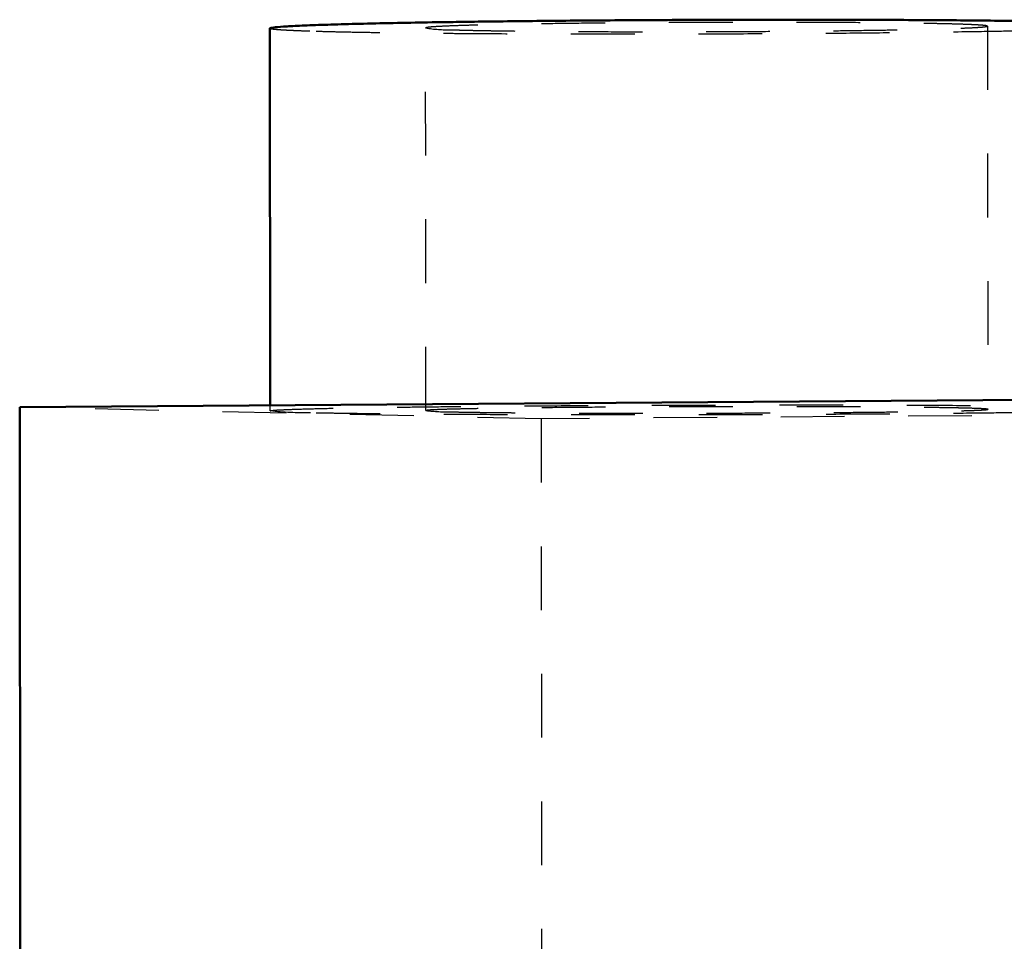
# Model space of a CAD drawing. Units: millimetres. Extents: x 2427 to 4366, y -795 to -389.
# Drawn here: x 2725 to 2756, y -506 to -477 of the extents above; entities that cross this region are included whole.
import ezdxf

# ---------------------------------------------------------------- set-up
doc = ezdxf.new("R2010")
doc.units = ezdxf.units.MM
doc.linetypes.add('Hidden', pattern=[4, 2, -2])
doc.layers.add('Make2D$Hidden$Curves', color=252, linetype='Hidden')
doc.layers.add('Make2D$Visible$Curves', color=7, linetype='Continuous')
doc.layers.add('Make2D$Visible$SceneSilhouetteCurves', color=7, linetype='Continuous', lineweight=50)

msp = doc.modelspace()

# ---------------------------------------------------------------- linework, layer by layer
at = {"layer": 'Make2D$Hidden$Curves', "lineweight": -3}
for p, q in [((2737.736, -489.486), (2737.724, -477.485)), ((2755.356, -477.428), (2755.368, -489.447)), ((2741.349, -489.744), (2724.985, -489.383)), ((2732.847, -489.496), (2732.847, -489.324)), ((2778.871, -489.471), (2741.349, -489.744)), ((2741.349, -489.744), (2741.373, -513.513))]:
    msp.add_line(p, q, dxfattribs=at)
for centre, radius, start, end in [((2738.438, -473.062), 4.481, 260.8326, 271.1509), ((2738.432, -483.526), 6, 263.3409, 271.0355)]:
    msp.add_arc(centre, radius, start, end, dxfattribs=at)
at = {"layer": 'Make2D$Hidden$Curves', "lineweight": -3, "extrusion": (0, 0, -1)}
msp.add_arc((-2733.938, -480.112), 9.447, 268.9687, 276.6308, dxfattribs=at)
at = {"layer": 'Make2D$Hidden$Curves', "lineweight": -3}
for points, weights, knots in [([(2760.263, -477.411), (2760.263, -477.556), (2752.19, -477.642), (2739.793, -477.773), (2734.096, -477.59)], [2069.13484517, 1855.85792696, 2358.93793931, 1673.79759535, 2355.73814252], [50.093712, 50.093712, 50.093712, 65.973446, 65.973446, 87.964594, 87.964594, 87.964594]), ([(2755.356, -477.428), (2755.356, -477.397), (2754.574, -477.371), (2750.926, -477.251), (2742.868, -477.337), (2737.724, -477.392), (2737.724, -477.485)], [2069.24122942, 2152.2105168, 2342.31711566, 1651.10027184, 2340.26010344, 1852.0680485, 2069.51029595], [-32.221528, -32.221528, -32.221528, -28.274334, -28.274334, -14.137167, -14.137167, -4.013475, -4.013475, -4.013475]), ([(2738.528, -477.542), (2742.187, -477.661), (2750.176, -477.576), (2755.356, -477.521), (2755.356, -477.428)], [2352.82052799, 1668.86339459, 2354.87754021, 1855.04991645, 2069.24122942], [-56.548668, -56.548668, -56.548668, -42.411501, -42.411501, -32.221528, -32.221528, -32.221528]), ([(2732.847, -489.496), (2732.847, -489.398), (2740.834, -489.339), (2753.4, -489.246), (2759.07, -489.375), (2760.276, -489.402), (2760.276, -489.435)], [2069.49581518, 1851.16779676, 2336.13429448, 1646.11981933, 2339.33409127, 2151.15571807, 2069.07712434], [6.271799, 6.271799, 6.271799, 21.991149, 21.991149, 43.982297, 43.982297, 50.093712, 50.093712, 50.093712]), ([(2760.276, -489.435), (2760.276, -489.535), (2752.202, -489.594), (2739.805, -489.684), (2734.108, -489.558)], [2069.07712434, 1855.8063511, 2358.87252946, 1673.7513436, 2355.67273267], [50.093712, 50.093712, 50.093712, 65.973446, 65.973446, 87.964594, 87.964594, 87.964594]), ([(2755.368, -489.447), (2755.368, -489.425), (2754.587, -489.408), (2750.939, -489.325), (2742.88, -489.385), (2737.736, -489.422), (2737.736, -489.486)], [2069.18353072, 2152.15045602, 2342.25170581, 1651.05402009, 2340.19469358, 1852.01635786, 2069.45267573], [-32.221528, -32.221528, -32.221528, -28.274334, -28.274334, -14.137167, -14.137167, -4.013475, -4.013475, -4.013475]), ([(2738.54, -489.526), (2742.2, -489.607), (2750.188, -489.548), (2755.369, -489.511), (2755.368, -489.447)], [2352.75511813, 1668.81714283, 2354.81213035, 1854.99831563, 2069.18353072], [-56.548668, -56.548668, -56.548668, -42.411501, -42.411501, -32.221528, -32.221528, -32.221528])]:
    msp.add_rational_spline(points, weights, degree=2, knots=knots, dxfattribs=at)
msp.add_rational_spline([(2734.096, -477.59), (2732.86, -477.55), (2732.836, -477.502)], [2355.73814252, 2160.27943794, 2072.75309457], degree=2, dxfattribs=at)
at = {"layer": 'Make2D$Visible$Curves'}
for p, q in [((2732.847, -489.324), (2732.835, -477.5)), ((2724.985, -489.383), (2762.772, -489.103)), ((2725.009, -513.481), (2724.985, -489.383))]:
    msp.add_line(p, q, dxfattribs=at)
msp.add_rational_spline([(2732.835, -477.5), (2732.835, -477.356), (2740.822, -477.27), (2753.387, -477.135), (2759.057, -477.323), (2760.263, -477.363), (2760.263, -477.411)], [2069.55341392, 1851.21951233, 2336.19970434, 1646.16607108, 2339.39950113, 2151.21580382, 2069.13484517], degree=2, knots=[6.271799, 6.271799, 6.271799, 21.991149, 21.991149, 43.982297, 43.982297, 50.093712, 50.093712, 50.093712], dxfattribs=at)
at = {"layer": 'Make2D$Visible$SceneSilhouetteCurves'}
for p, q in [((2732.847, -489.324), (2732.835, -477.5)), ((2724.985, -489.383), (2762.772, -489.103)), ((2725.009, -513.481), (2724.985, -489.383))]:
    msp.add_line(p, q, dxfattribs=at)
msp.add_rational_spline([(2732.835, -477.5), (2732.835, -477.356), (2740.822, -477.27), (2753.387, -477.135), (2759.057, -477.323), (2760.263, -477.363), (2760.263, -477.411)], [2069.55341392, 1851.21951233, 2336.19970434, 1646.16607108, 2339.39950113, 2151.21580382, 2069.13484517], degree=2, knots=[6.271799, 6.271799, 6.271799, 21.991149, 21.991149, 43.982297, 43.982297, 50.093712, 50.093712, 50.093712], dxfattribs=at)

doc.saveas('drawing.dxf')
